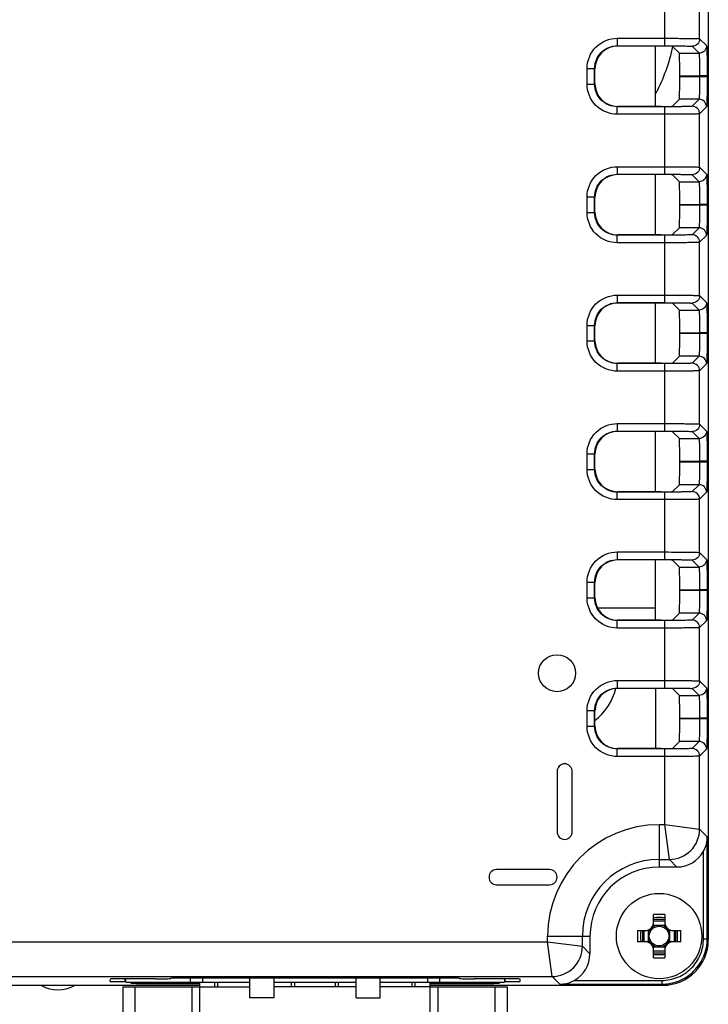
# Model space of a CAD drawing. Units: inches. Extents: x 0 to 34, y 0 to 22.
# Drawn here: x 29.4 to 30.2, y 9.8 to 11 of the extents above; entities that cross this region are included whole.
import ezdxf

# ---------------------------------------------------------------- set-up
doc = ezdxf.new("R2010")
doc.units = ezdxf.units.IN
doc.header["$LTSCALE"] = 1.87
doc.header["$MEASUREMENT"] = 0
doc.layers.get('0').update_dxf_attribs({"linetype": 'CONTINUOUS'})
for name, color, linetype in [('02___PRT_ALL_AXES', 7, 'CONTINUOUS'), ('ALL_PART_DATUMS', 7, 'CONTINUOUS'), ('ECAD_CN_PN-74855', 7, 'CONTINUOUS'), ('ECAD_CN_PN-81174', 7, 'CONTINUOUS')]:
    doc.layers.add(name, color=color, linetype=linetype)

msp = doc.modelspace()

# ---------------------------------------------------------------- linework, layer by layer
at = {"color": 7, "linetype": 'Continuous'}
for p, q in [((30.2489, 12.1165), (30.2489, 9.8468)), ((30.1923, 11.0115), (30.1923, 11.0994)), ((30.2376, 11.0207), (30.2376, 11.0902)), ((30.1304, 11.0213), (30.1923, 11.0213)), ((30.1304, 11.0213), (30.1304, 11.0115)), ((30.2376, 11.0207), (30.2466, 11.0117)), ((30.1304, 11.0115), (30.1923, 11.0115)), ((30.1875, 11.0111), (30.1309, 11.0111)), ((30.18, 10.9326), (30.18, 11.0111)), ((30.2022, 11.0108), (30.2112, 11.0018)), ((30.2277, 11.0109), (30.2368, 11.0018)), ((30.2112, 11.0018), (30.2368, 11.0018)), ((30.2472, 10.9977), (30.2473, 10.9723)), ((30.0911, 10.982), (30.1009, 10.982)), ((30.0911, 10.9616), (30.0911, 10.982)), ((30.1009, 10.9616), (30.1009, 10.982)), ((30.1014, 10.9621), (30.1014, 10.9815)), ((30.2117, 10.9723), (30.2375, 10.9723)), ((30.2117, 10.9713), (30.2117, 10.9723)), ((30.2375, 10.9713), (30.2117, 10.9713)), ((30.2473, 10.9723), (30.2375, 10.9723)), ((30.2375, 10.9723), (30.2375, 10.9713)), ((30.2473, 10.9713), (30.2375, 10.9713)), ((30.2473, 10.9713), (30.2472, 10.9459)), ((30.2473, 10.9723), (30.2473, 10.9713)), ((30.0911, 10.9616), (30.1009, 10.9616)), ((30.2022, 10.9328), (30.2112, 10.9418)), ((30.2368, 10.9418), (30.2112, 10.9418)), ((30.2368, 10.9418), (30.2277, 10.9327)), ((30.1923, 10.9321), (30.1304, 10.9321)), ((30.1304, 10.9223), (30.1304, 10.9321)), ((30.1875, 10.9326), (30.1309, 10.9326)), ((30.1923, 10.8442), (30.1923, 10.9321)), ((30.2466, 10.9319), (30.2376, 10.9229)), ((30.1923, 10.9223), (30.1304, 10.9223)), ((30.2376, 10.8534), (30.2376, 10.9229)), ((30.1304, 10.854), (30.1923, 10.854)), ((30.1304, 10.854), (30.1304, 10.8442)), ((30.2376, 10.8534), (30.2466, 10.8444)), ((30.1304, 10.8442), (30.1923, 10.8442)), ((30.1875, 10.8437), (30.1309, 10.8437)), ((30.18, 10.7652), (30.18, 10.8437)), ((30.2022, 10.8435), (30.2112, 10.8345)), ((30.2277, 10.8436), (30.2368, 10.8345)), ((30.2112, 10.8345), (30.2368, 10.8345)), ((30.2472, 10.8304), (30.2473, 10.805)), ((30.0911, 10.8147), (30.1009, 10.8147)), ((30.0911, 10.7943), (30.0911, 10.8147)), ((30.1009, 10.7943), (30.1009, 10.8147)), ((30.1014, 10.7948), (30.1014, 10.8142)), ((30.2117, 10.805), (30.2375, 10.805)), ((30.2117, 10.804), (30.2117, 10.805)), ((30.2375, 10.804), (30.2117, 10.804)), ((30.2473, 10.805), (30.2375, 10.805)), ((30.2375, 10.805), (30.2375, 10.804)), ((30.2473, 10.804), (30.2375, 10.804)), ((30.2473, 10.804), (30.2472, 10.7786)), ((30.2473, 10.805), (30.2473, 10.804)), ((30.0911, 10.7943), (30.1009, 10.7943)), ((30.1923, 10.7648), (30.1304, 10.7648)), ((30.1304, 10.7549), (30.1304, 10.7648)), ((30.1875, 10.7652), (30.1309, 10.7652)), ((30.1923, 10.6769), (30.1923, 10.7648)), ((30.2022, 10.7655), (30.2112, 10.7744)), ((30.2368, 10.7744), (30.2112, 10.7744)), ((30.2368, 10.7744), (30.2277, 10.7654)), ((30.2466, 10.7646), (30.2376, 10.7555)), ((30.1923, 10.7549), (30.1304, 10.7549)), ((30.2376, 10.6861), (30.2376, 10.7555)), ((30.1304, 10.6867), (30.1923, 10.6867)), ((30.1304, 10.6867), (30.1304, 10.6769)), ((30.2376, 10.6861), (30.2466, 10.677)), ((30.1304, 10.6769), (30.1923, 10.6769)), ((30.1875, 10.6764), (30.1309, 10.6764)), ((30.18, 10.5979), (30.18, 10.6764)), ((30.2022, 10.6762), (30.2112, 10.6672)), ((30.2277, 10.6763), (30.2368, 10.6672)), ((30.2112, 10.6672), (30.2368, 10.6672)), ((30.2472, 10.6631), (30.2473, 10.6377)), ((30.0911, 10.6473), (30.1009, 10.6473)), ((30.0911, 10.627), (30.0911, 10.6473)), ((30.1009, 10.627), (30.1009, 10.6473)), ((30.1014, 10.6274), (30.1014, 10.6469)), ((30.2117, 10.6377), (30.2375, 10.6377)), ((30.2117, 10.6367), (30.2117, 10.6377)), ((30.2375, 10.6366), (30.2117, 10.6367)), ((30.2473, 10.6377), (30.2375, 10.6377)), ((30.2375, 10.6377), (30.2375, 10.6366)), ((30.2473, 10.6367), (30.2375, 10.6367)), ((30.2473, 10.6367), (30.2472, 10.6112)), ((30.2473, 10.6377), (30.2473, 10.6367)), ((30.0911, 10.627), (30.1009, 10.627)), ((30.1923, 10.5975), (30.1304, 10.5975)), ((30.1304, 10.5876), (30.1304, 10.5975)), ((30.1875, 10.5979), (30.1309, 10.5979)), ((30.1923, 10.5095), (30.1923, 10.5975)), ((30.2022, 10.5982), (30.2112, 10.6071)), ((30.2368, 10.6071), (30.2112, 10.6071)), ((30.2368, 10.6071), (30.2277, 10.5981)), ((30.2466, 10.5973), (30.2376, 10.5882)), ((30.1923, 10.5876), (30.1304, 10.5876)), ((30.2376, 10.5188), (30.2376, 10.5882)), ((30.1304, 10.5194), (30.1923, 10.5194)), ((30.1304, 10.5194), (30.1304, 10.5095)), ((30.2376, 10.5188), (30.2466, 10.5097)), ((30.1304, 10.5095), (30.1923, 10.5095)), ((30.1875, 10.5091), (30.1309, 10.5091)), ((30.18, 10.4306), (30.18, 10.5091)), ((30.2022, 10.5088), (30.2112, 10.4999)), ((30.2277, 10.5089), (30.2368, 10.4999)), ((30.2112, 10.4999), (30.2368, 10.4999)), ((30.2472, 10.4958), (30.2473, 10.4703)), ((30.0911, 10.48), (30.1009, 10.48)), ((30.0911, 10.4597), (30.0911, 10.48)), ((30.1009, 10.4597), (30.1009, 10.48)), ((30.1014, 10.4601), (30.1014, 10.4796)), ((30.2117, 10.4703), (30.2375, 10.4704)), ((30.2117, 10.4693), (30.2117, 10.4703)), ((30.2375, 10.4693), (30.2117, 10.4693)), ((30.2375, 10.4704), (30.2375, 10.4693)), ((30.2473, 10.4703), (30.2375, 10.4703)), ((30.2473, 10.4693), (30.2375, 10.4693)), ((30.2473, 10.4693), (30.2472, 10.4439)), ((30.2473, 10.4703), (30.2473, 10.4693)), ((30.0911, 10.4597), (30.1009, 10.4597)), ((30.1923, 10.4301), (30.1304, 10.4301)), ((30.1304, 10.4203), (30.1304, 10.4301)), ((30.1875, 10.4306), (30.1309, 10.4306)), ((30.1923, 10.3422), (30.1923, 10.4301)), ((30.2022, 10.4308), (30.2112, 10.4398)), ((30.2368, 10.4398), (30.2112, 10.4398)), ((30.2368, 10.4398), (30.2277, 10.4307)), ((30.2466, 10.43), (30.2376, 10.4209)), ((30.1923, 10.4203), (30.1304, 10.4203)), ((30.2376, 10.3515), (30.2376, 10.4209)), ((30.1304, 10.3521), (30.1923, 10.3521)), ((30.1304, 10.3521), (30.1304, 10.3422)), ((30.2376, 10.3515), (30.2466, 10.3424)), ((30.1304, 10.3422), (30.1923, 10.3422)), ((30.1875, 10.3418), (30.1309, 10.3418)), ((30.18, 10.2633), (30.18, 10.3418)), ((30.2022, 10.3415), (30.2112, 10.3325)), ((30.2277, 10.3416), (30.2368, 10.3325)), ((30.2112, 10.3325), (30.2368, 10.3325)), ((30.2472, 10.3284), (30.2473, 10.303)), ((30.0911, 10.3127), (30.1009, 10.3127)), ((30.0911, 10.2923), (30.0911, 10.3127)), ((30.1009, 10.2923), (30.1009, 10.3127)), ((30.1014, 10.2928), (30.1014, 10.3122)), ((30.2117, 10.303), (30.2375, 10.303)), ((30.2117, 10.302), (30.2117, 10.303)), ((30.2375, 10.302), (30.2117, 10.302)), ((30.2473, 10.303), (30.2375, 10.303)), ((30.2375, 10.303), (30.2375, 10.302)), ((30.2473, 10.302), (30.2375, 10.302)), ((30.2473, 10.302), (30.2472, 10.2766)), ((30.2473, 10.303), (30.2473, 10.302)), ((30.0911, 10.2923), (30.1009, 10.2923)), ((30.18, 10.2791), (30.1051, 10.2791)), ((30.1923, 10.2628), (30.1304, 10.2628)), ((30.1304, 10.253), (30.1304, 10.2628)), ((30.1875, 10.2633), (30.1309, 10.2633)), ((30.1923, 10.1749), (30.1923, 10.2628)), ((30.2022, 10.2635), (30.2112, 10.2725)), ((30.2368, 10.2725), (30.2112, 10.2725)), ((30.2368, 10.2725), (30.2277, 10.2634)), ((30.2466, 10.2626), (30.2376, 10.2536)), ((30.1923, 10.253), (30.1304, 10.253)), ((30.2376, 10.1841), (30.2376, 10.2536)), ((30.1304, 10.1847), (30.1923, 10.1847)), ((30.1304, 10.1847), (30.1304, 10.1749)), ((30.1304, 10.1749), (30.1923, 10.1749)), ((30.1875, 10.1744), (30.1309, 10.1744)), ((30.18, 10.1744), (30.18, 10.0959)), ((30.2022, 10.1742), (30.2112, 10.1652)), ((30.2277, 10.1743), (30.2368, 10.1652)), ((30.2376, 10.1841), (30.2466, 10.1751)), ((30.2112, 10.1652), (30.2368, 10.1652)), ((30.2472, 10.1611), (30.2473, 10.1357)), ((30.0911, 10.1454), (30.1009, 10.1454)), ((30.0911, 10.125), (30.0911, 10.1454)), ((30.1009, 10.125), (30.1009, 10.1454)), ((30.1014, 10.1255), (30.1014, 10.1449)), ((30.2117, 10.1357), (30.2375, 10.1357)), ((30.2117, 10.1347), (30.2117, 10.1357)), ((30.2375, 10.1347), (30.2117, 10.1347)), ((30.2473, 10.1357), (30.2375, 10.1357)), ((30.2375, 10.1357), (30.2375, 10.1347)), ((30.2473, 10.1347), (30.2375, 10.1347)), ((30.2473, 10.1347), (30.2472, 10.1093)), ((30.2473, 10.1357), (30.2473, 10.1347)), ((30.0911, 10.125), (30.1009, 10.125)), ((30.1923, 10.0955), (30.1304, 10.0955)), ((30.1304, 10.0857), (30.1304, 10.0955)), ((30.1875, 10.0959), (30.1309, 10.0959)), ((30.1923, 9.9969), (30.1923, 10.0955)), ((30.2022, 10.0962), (30.2112, 10.1052)), ((30.2368, 10.1052), (30.2112, 10.1052)), ((30.2368, 10.1052), (30.2277, 10.0961)), ((30.2466, 10.0953), (30.2376, 10.0863)), ((30.1923, 10.0857), (30.1304, 10.0857)), ((30.2376, 9.991), (30.2376, 10.0863)), ((30.052, 10.0663), (30.052, 9.9876)), ((30.0717, 9.9876), (30.0717, 10.0663)), ((30.1849, 9.9969), (30.1923, 9.9969)), ((30.1849, 9.9969), (30.1849, 9.9417)), ((30.1922, 9.9969), (30.2376, 9.991)), ((30.1982, 9.9516), (30.1923, 9.997)), ((30.2376, 9.991), (30.2475, 9.981)), ((30.2475, 9.8481), (30.2475, 9.981)), ((30.2426, 9.8481), (30.2426, 9.9622)), ((30.1849, 9.9516), (30.1982, 9.9516)), ((30.2081, 9.9417), (30.1849, 9.9417)), ((30.1982, 9.9516), (30.2081, 9.9417)), ((30.0422, 9.9383), (29.9733, 9.9383)), ((29.9733, 9.9187), (30.0422, 9.9187)), ((30.1776, 9.8679), (30.1776, 9.8799)), ((30.1922, 9.8799), (30.1922, 9.8679)), ((30.1925, 9.8655), (30.1773, 9.8655)), ((30.1922, 9.8734), (30.1776, 9.8734)), ((30.1776, 9.8714), (30.1922, 9.8714)), ((30.0398, 9.8517), (30.0949, 9.8517)), ((30.0398, 9.8443), (30.0398, 9.8517)), ((30.085, 9.8384), (30.085, 9.8517)), ((30.0949, 9.8517), (30.0949, 9.8285)), ((30.1567, 9.859), (30.1688, 9.859)), ((30.1632, 9.859), (30.1632, 9.8444)), ((30.1652, 9.8444), (30.1652, 9.859)), ((30.1711, 9.8441), (30.1711, 9.8593)), ((30.1987, 9.8441), (30.1987, 9.8593)), ((30.201, 9.859), (30.2131, 9.859)), ((30.2046, 9.859), (30.2046, 9.8444)), ((30.2066, 9.8444), (30.2066, 9.859)), ((28.5821, 9.8443), (30.0398, 9.8443)), ((30.0457, 9.799), (30.0397, 9.8444)), ((30.0397, 9.8443), (30.085, 9.8384)), ((30.0949, 9.8285), (30.085, 9.8384)), ((30.1688, 9.8444), (30.1567, 9.8444)), ((30.2131, 9.8444), (30.201, 9.8444)), ((30.2426, 9.8481), (30.2475, 9.8481)), ((30.2489, 9.8468), (30.2475, 9.8481)), ((30.1773, 9.8379), (30.1925, 9.8379)), ((30.1776, 9.8235), (30.1776, 9.8356)), ((30.1922, 9.832), (30.1776, 9.832)), ((30.1776, 9.8301), (30.1922, 9.8301)), ((30.1922, 9.8356), (30.1922, 9.8235)), ((28.5755, 9.799), (30.0457, 9.799)), ((29.1081, 9.7878), (29.5869, 9.7878)), ((29.4702, 9.7957), (29.47, 9.7928)), ((29.4897, 9.7925), (29.4899, 9.7961)), ((29.4897, 9.7925), (29.4906, 9.7925)), ((29.5293, 9.7961), (29.4899, 9.7961)), ((29.5, 9.7904), (29.5044, 9.7906)), ((29.5044, 9.7906), (29.5051, 9.7906)), ((29.5377, 9.7895), (29.505, 9.7897)), ((29.5051, 9.7906), (29.5056, 9.7906)), ((29.5056, 9.7906), (29.5134, 9.7907)), ((29.5134, 9.7907), (29.5146, 9.7907)), ((29.5146, 9.7907), (29.5244, 9.7908)), ((29.5244, 9.7908), (29.5257, 9.7908)), ((29.5295, 9.7908), (29.5377, 9.7909)), ((29.5377, 9.7909), (29.5869, 9.7909)), ((29.5377, 9.7895), (29.5377, 9.7909)), ((29.5869, 9.7895), (29.5377, 9.7895)), ((29.9055, 9.7969), (29.5686, 9.7969)), ((29.5869, 9.596), (29.5869, 9.7916)), ((29.6066, 9.7858), (29.6066, 9.7916)), ((29.6106, 9.7862), (29.6106, 9.7916)), ((29.6518, 9.7969), (29.6518, 9.7715)), ((29.6833, 9.7969), (29.6833, 9.7715)), ((29.7066, 9.7858), (29.7066, 9.7916)), ((29.7106, 9.7862), (29.7106, 9.7916)), ((29.7632, 9.7916), (29.7632, 9.7862)), ((29.7671, 9.7916), (29.7671, 9.7858)), ((29.7904, 9.7715), (29.7904, 9.7969)), ((29.8219, 9.7715), (29.8219, 9.7969)), ((29.8632, 9.7916), (29.8632, 9.7862)), ((29.8671, 9.7916), (29.8671, 9.7858)), ((29.8869, 9.5986), (29.8869, 9.7916)), ((29.9365, 9.7895), (29.8869, 9.7895)), ((29.8869, 9.7878), (30.1898, 9.7878)), ((29.9365, 9.7895), (29.9365, 9.7909)), ((29.9365, 9.7909), (29.937, 9.7909)), ((29.9691, 9.7897), (29.9365, 9.7895)), ((29.9843, 9.7961), (29.9448, 9.7961)), ((29.9481, 9.7908), (29.9496, 9.7908)), ((29.9496, 9.7908), (29.9595, 9.7907)), ((29.9595, 9.7907), (29.9609, 9.7907)), ((29.9609, 9.7907), (29.9685, 9.7906)), ((29.9685, 9.7906), (29.9691, 9.7906)), ((29.9691, 9.7906), (29.9698, 9.7906)), ((29.9698, 9.7906), (29.9741, 9.7904)), ((29.9836, 9.7925), (29.9844, 9.7925)), ((29.9844, 9.7925), (29.9843, 9.7961)), ((30.0041, 9.7928), (30.0039, 9.7957)), ((30.0556, 9.7891), (30.0457, 9.799)), ((30.0556, 9.7891), (30.1885, 9.7891)), ((30.0744, 9.794), (30.1885, 9.794)), ((30.1885, 9.794), (30.1885, 9.7891)), ((30.1898, 9.7878), (30.1885, 9.7891)), ((29.4869, 9.7858), (29.6518, 9.7858)), ((29.4869, 9.7858), (29.4869, 9.6283)), ((29.5026, 9.7858), (29.5026, 9.6283)), ((29.577, 9.6283), (29.577, 9.7858)), ((29.6106, 9.7862), (29.6106, 9.7858)), ((29.7904, 9.7858), (29.6833, 9.7858)), ((29.7106, 9.7862), (29.7106, 9.7858)), ((29.7632, 9.7858), (29.7632, 9.7862)), ((29.8632, 9.7858), (29.8632, 9.7862)), ((29.8869, 9.7858), (29.9869, 9.7858)), ((29.8967, 9.7858), (29.8967, 9.6283)), ((29.9711, 9.7858), (29.9711, 9.6283)), ((29.9869, 9.7858), (29.9869, 9.6283)), ((29.6833, 9.7715), (29.6518, 9.7715))]:
    msp.add_line(p, q, dxfattribs=at)
for points in [[(29.4989, 9.7903), (29.499, 9.7903), (29.4993, 9.7904), (29.5001, 9.7904), (29.5011, 9.7904), (29.5024, 9.7905), (29.504, 9.7905), (29.5059, 9.7906), (29.508, 9.7906), (29.5104, 9.7907), (29.513, 9.7907), (29.5159, 9.7908), (29.519, 9.7908), (29.5223, 9.7908), (29.5259, 9.7908), (29.5295, 9.7908)], [(29.8869, 9.7909), (29.937, 9.7909), (29.9414, 9.7909), (29.9456, 9.7908)], [(29.9456, 9.7908), (29.9496, 9.7908), (29.9534, 9.7908), (29.957, 9.7908), (29.9603, 9.7907), (29.9633, 9.7907), (29.966, 9.7906), (29.9684, 9.7906), (29.9704, 9.7905), (29.9721, 9.7905), (29.9734, 9.7904), (29.9744, 9.7904), (29.975, 9.7903), (29.9751, 9.7903)]]:
    msp.add_lwpolyline(points, dxfattribs=at)
for centre, radius in [((30.052, 10.1942), 0.0241), ((30.1849, 9.8517), 0.0128)]:
    msp.add_circle(centre, radius, dxfattribs=at)
for centre, radius, start, end in [((29.9717, 11.0595), 0.2362, 332.3095, 348.083), ((30.052, 10.1942), 0.0791, 308.5893, 345.4317), ((30.0619, 10.0663), 0.00984, 0, 180), ((30.1849, 9.8517), 0.1451, 90, 180), ((30.0619, 9.9876), 0.00984, 180, 360), ((30.1849, 9.8517), 0.0999, 90, 180), ((30.1849, 9.8517), 0.09, 90, 180), ((29.9733, 9.9285), 0.00984, 90, 270), ((30.0422, 9.9285), 0.00984, 270, 90), ((30.1849, 9.6442), 0.2358, 88.2302, 91.7698), ((30.1666, 9.87), 0.011, 270, 360), ((30.1688, 9.8679), 0.00886, 270, 360), ((30.1849, 9.8517), 0.0143, 104.7671, 127.9669), ((30.1849, 9.6551), 0.2207, 88.1091, 91.8909), ((30.1849, 9.8517), 0.0143, 52.0339, 75.2327), ((30.2032, 9.87), 0.011, 180, 270), ((30.201, 9.8679), 0.00886, 180, 270), ((30.3924, 9.8517), 0.2358, 178.2302, 181.7698), ((30.3815, 9.8517), 0.2207, 178.1091, 181.8909), ((30.1849, 9.8517), 0.0143, 142.0339, 165.2395), ((30.1849, 9.8517), 0.0143, 14.7624, 37.9648), ((29.9883, 9.8517), 0.2207, 358.1091, 1.8909), ((29.9774, 9.8517), 0.2358, 358.2302, 1.7698), ((30.1666, 9.8334), 0.011, 0, 90), ((30.1688, 9.8356), 0.00886, 0, 90), ((30.1849, 9.8517), 0.0143, 194.7624, 217.9648), ((30.1849, 9.8517), 0.0143, 232.0339, 255.2327), ((30.1849, 9.8517), 0.0143, 284.7671, 307.9669), ((30.2032, 9.8334), 0.011, 90, 180), ((30.201, 9.8356), 0.00886, 90, 180), ((30.1849, 9.8517), 0.0143, 322.0339, 345.2395), ((30.1849, 10.0484), 0.2207, 268.1091, 271.8909), ((30.1849, 10.0593), 0.2358, 268.2302, 271.7698), ((29.5376, 7.539), 2.2518, 89.9998, 90.304), ((29.9364, 7.5188), 2.2721, 89.7066, 89.9855)]:
    msp.add_arc(centre, radius, start, end, dxfattribs=at)
for centre, major_axis, ratio, start_param, end_param in [((30.1309, 10.9815), (0.0209, -0.0209), 0.999695, 2.356347, 3.926839), ((30.1875, 11.0108), (0.0148, 0), 0.017455, 0.017453, 1.570796), ((30.2112, 10.9723), (0, 0.0295), 0.017455, -1.570796, -0.017453), ((30.2112, 10.9713), (0, 0.0295), 0.017455, -3.124139, -1.570796), ((30.1309, 10.9621), (-0.0209, -0.0209), 0.999695, -0.785246, 0.785246), ((30.1875, 10.9328), (0.0148, 0), 0.017455, -1.570796, -0.017453), ((30.1309, 10.8142), (0.0209, -0.0209), 0.999695, 2.356347, 3.926839), ((30.1875, 10.8435), (0.0148, 0), 0.017455, 0.017453, 1.570796), ((30.2112, 10.805), (0, 0.0295), 0.017455, -1.570796, -0.017453), ((30.2112, 10.804), (0, 0.0295), 0.017455, -3.124139, -1.570796), ((30.1309, 10.7948), (-0.0209, -0.0209), 0.999695, -0.785246, 0.785246), ((30.1875, 10.7655), (0.0148, 0), 0.017455, -1.570796, -0.017453), ((30.1309, 10.6469), (0.0209, -0.0209), 0.999695, 2.356347, 3.926839), ((30.1875, 10.6762), (0.0148, 0), 0.017455, 0.017453, 1.570796), ((30.2112, 10.6377), (0, 0.0295), 0.017455, -1.570796, -0.017453), ((30.2112, 10.6367), (0, 0.0295), 0.017455, -3.124139, -1.570796), ((30.1309, 10.6274), (-0.0209, -0.0209), 0.999695, -0.785246, 0.785246), ((30.1875, 10.5982), (0.0148, 0), 0.017455, -1.570796, -0.017453), ((30.1309, 10.4796), (0.0209, -0.0209), 0.999695, 2.356347, 3.926839), ((30.1875, 10.5088), (0.0148, 0), 0.017455, 0.017453, 1.570796), ((30.2112, 10.4703), (0, 0.0295), 0.017455, -1.570796, -0.017453), ((30.2112, 10.4693), (0, 0.0295), 0.017455, -3.124139, -1.570796), ((30.1309, 10.4601), (-0.0209, -0.0209), 0.999695, -0.785246, 0.785246), ((30.1875, 10.4308), (0.0148, 0), 0.017455, -1.570796, -0.017453), ((30.1309, 10.3122), (0.0209, -0.0209), 0.999695, 2.356347, 3.926839), ((30.1875, 10.3415), (0.0148, 0), 0.017455, 0.017453, 1.570796), ((30.2112, 10.303), (0, 0.0295), 0.017455, -1.570796, -0.017453), ((30.2112, 10.302), (0, 0.0295), 0.017455, -3.124139, -1.570796), ((30.1309, 10.2928), (-0.0209, -0.0209), 0.999695, -0.785246, 0.785246), ((30.1875, 10.2635), (0.0148, 0), 0.017455, -1.570796, -0.017453), ((30.1309, 10.1449), (-0.0209, 0.0209), 0.999695, -0.707049, 0.785246), ((30.1309, 10.1449), (0.0209, -0.0209), 0.999695, 2.356347, 2.434543), ((30.1875, 10.1742), (0.0148, 0), 0.017455, 0.017453, 1.570796), ((30.2112, 10.1357), (0, 0.0295), 0.017455, -1.570796, -0.017453), ((30.2112, 10.1347), (0, 0.0295), 0.017455, -3.124139, -1.570796), ((30.1309, 10.1255), (-0.0209, -0.0209), 0.999695, -0.785246, 0.785246), ((30.1875, 10.0962), (0.0148, 0), 0.017455, -1.570796, -0.017453), ((30.2081, 9.9811), (-0.0278, 0.0278), 0.999695, -3.926839, -2.857183), ((30.1898, 9.8468), (-0.0418, 0.0418), 0.999695, -3.926839, -2.356347), ((30.0555, 9.8285), (-0.0278, 0.0278), 0.999695, -3.426003, -2.356347), ((29.4897, 9.7928), (0.0197, 0), 0.017471, 3.140676, 4.708733), ((29.4899, 9.7957), (0.0197, 0), 0.017439, 1.572622, 3.140679), ((29.5292, 9.7964), (0.0197, 0), 0.017439, -1.568971, -0.000913), ((29.5687, 9.7966), (0.0197, 0), 0.017439, 1.572622, 3.140679), ((29.9054, 9.7966), (0.0197, 0), 0.017439, 0.000913, 1.568971), ((29.9449, 9.7964), (0.0197, 0), 0.017439, -3.140679, -1.572622), ((29.9842, 9.7957), (0.0197, 0), 0.017439, 0.000913, 1.568971), ((29.9844, 9.7928), (0.0197, 0), 0.017471, -1.567141, 0.000917)]:
    msp.add_ellipse(centre, major_axis=major_axis, ratio=ratio, start_param=start_param, end_param=end_param, dxfattribs=at)
for points, knots in [([(30.0911, 10.982), (30.0911, 10.992), (30.0995, 11.013), (30.1204, 11.0213), (30.1304, 11.0213)], [0, 0, 0, 0, 0.500001, 1, 1, 1, 1]), ([(30.1923, 11.0213), (30.198, 11.0213), (30.2063, 11.0213), (30.2169, 11.0212), (30.2237, 11.0212), (30.2292, 11.0211), (30.2334, 11.0211), (30.236, 11.0207), (30.2373, 11.0209), (30.2376, 11.0207)], [0, 0, 0, 0, 0.378646, 0.550063, 0.700858, 0.825303, 0.918739, 0.977686, 1, 1, 1, 1]), ([(30.1009, 10.982), (30.1009, 10.9895), (30.1072, 11.0052), (30.1229, 11.0115), (30.1304, 11.0115)], [0, 0, 0, 0, 0.5, 1, 1, 1, 1]), ([(30.1923, 11.0115), (30.1968, 11.0115), (30.2033, 11.0115), (30.2116, 11.0114), (30.2169, 11.0114), (30.2212, 11.0112), (30.2245, 11.0112), (30.2264, 11.0109), (30.2276, 11.0111), (30.2277, 11.0109)], [0, 0, 0, 0, 0.378585, 0.549978, 0.700759, 0.825185, 0.918622, 0.977594, 1, 1, 1, 1]), ([(30.2466, 11.0117), (30.2466, 11.0092), (30.2445, 11.0039), (30.2393, 11.0018), (30.2368, 11.0018)], [0, 0, 0, 0, 0.5, 1, 1, 1, 1]), ([(30.2466, 11.0117), (30.2467, 11.0116), (30.2467, 11.0112), (30.2468, 11.0105), (30.2469, 11.0093), (30.247, 11.007), (30.2471, 11.003), (30.2471, 10.9997), (30.2472, 10.9977)], [0, 0, 0, 0, 0.02182, 0.074901, 0.15898, 0.273132, 0.586163, 1, 1, 1, 1]), ([(30.2368, 11.0018), (30.237, 11.0017), (30.2369, 11.0007), (30.2372, 10.9992), (30.2372, 10.9964), (30.2373, 10.9928), (30.2374, 10.9884), (30.2375, 10.9815), (30.2375, 10.9761), (30.2375, 10.9723)], [0, 0, 0, 0, 0.022596, 0.081615, 0.175044, 0.299444, 0.450171, 0.62151, 1, 1, 1, 1]), ([(30.2375, 10.9713), (30.2375, 10.9676), (30.2375, 10.9621), (30.2374, 10.9553), (30.2373, 10.9508), (30.2372, 10.9473), (30.2372, 10.9444), (30.2369, 10.9429), (30.237, 10.9419), (30.2368, 10.9418)], [0, 0, 0, 0, 0.378495, 0.549834, 0.700562, 0.824962, 0.91839, 0.977405, 1, 1, 1, 1]), ([(30.1304, 10.9223), (30.1204, 10.9223), (30.0995, 10.9307), (30.0911, 10.9516), (30.0911, 10.9616)], [0, 0, 0, 0, 0.499999, 1, 1, 1, 1]), ([(30.1304, 10.9321), (30.1229, 10.9321), (30.1072, 10.9384), (30.1009, 10.9541), (30.1009, 10.9616)], [0, 0, 0, 0, 0.5, 1, 1, 1, 1]), ([(30.2472, 10.9459), (30.2471, 10.944), (30.2471, 10.9406), (30.247, 10.9367), (30.2469, 10.9343), (30.2468, 10.9331), (30.2467, 10.9324), (30.2467, 10.932), (30.2466, 10.9319)], [0, 0, 0, 0, 0.413844, 0.726872, 0.841021, 0.925096, 0.978175, 1, 1, 1, 1]), ([(30.2277, 10.9327), (30.2276, 10.9325), (30.2264, 10.9327), (30.2245, 10.9324), (30.2212, 10.9324), (30.2169, 10.9323), (30.2116, 10.9322), (30.2033, 10.9321), (30.1968, 10.9321), (30.1923, 10.9321)], [0, 0, 0, 0, 0.022406, 0.081378, 0.174815, 0.299241, 0.450022, 0.621415, 1, 1, 1, 1]), ([(30.2376, 10.9229), (30.2376, 10.9254), (30.2355, 10.9306), (30.2303, 10.9327), (30.2277, 10.9327)], [0, 0, 0, 0, 0.500001, 1, 1, 1, 1]), ([(30.2376, 10.9229), (30.2373, 10.9227), (30.236, 10.9229), (30.2334, 10.9225), (30.2292, 10.9226), (30.2237, 10.9224), (30.2169, 10.9224), (30.2063, 10.9223), (30.198, 10.9223), (30.1923, 10.9223)], [0, 0, 0, 0, 0.022314, 0.081261, 0.174697, 0.299142, 0.449937, 0.621354, 1, 1, 1, 1]), ([(30.0911, 10.8147), (30.0911, 10.8247), (30.0995, 10.8456), (30.1204, 10.854), (30.1304, 10.854)], [0, 0, 0, 0, 0.500001, 1, 1, 1, 1]), ([(30.1923, 10.854), (30.198, 10.854), (30.2063, 10.854), (30.2169, 10.8539), (30.2237, 10.8539), (30.2292, 10.8537), (30.2334, 10.8538), (30.236, 10.8534), (30.2373, 10.8536), (30.2376, 10.8534)], [0, 0, 0, 0, 0.378646, 0.550063, 0.700858, 0.825303, 0.918739, 0.977686, 1, 1, 1, 1]), ([(30.1009, 10.8147), (30.1009, 10.8222), (30.1072, 10.8379), (30.1229, 10.8442), (30.1304, 10.8442)], [0, 0, 0, 0, 0.5, 1, 1, 1, 1]), ([(30.1923, 10.8442), (30.1968, 10.8442), (30.2033, 10.8442), (30.2116, 10.8441), (30.2169, 10.844), (30.2212, 10.8439), (30.2245, 10.8439), (30.2264, 10.8436), (30.2276, 10.8438), (30.2277, 10.8436)], [0, 0, 0, 0, 0.378585, 0.549978, 0.700759, 0.825185, 0.918622, 0.977594, 1, 1, 1, 1]), ([(30.2466, 10.8444), (30.2466, 10.8418), (30.2445, 10.8366), (30.2393, 10.8345), (30.2368, 10.8345)], [0, 0, 0, 0, 0.5, 1, 1, 1, 1]), ([(30.2466, 10.8444), (30.2467, 10.8443), (30.2467, 10.8439), (30.2468, 10.8432), (30.2469, 10.842), (30.247, 10.8396), (30.2471, 10.8357), (30.2471, 10.8323), (30.2472, 10.8304)], [0, 0, 0, 0, 0.02182, 0.074901, 0.15898, 0.273132, 0.586163, 1, 1, 1, 1]), ([(30.2368, 10.8345), (30.237, 10.8344), (30.2369, 10.8334), (30.2372, 10.8318), (30.2372, 10.829), (30.2373, 10.8254), (30.2374, 10.821), (30.2375, 10.8141), (30.2375, 10.8087), (30.2375, 10.805)], [0, 0, 0, 0, 0.022596, 0.081615, 0.175044, 0.299444, 0.450171, 0.62151, 1, 1, 1, 1]), ([(30.2375, 10.804), (30.2375, 10.8002), (30.2375, 10.7948), (30.2374, 10.7879), (30.2373, 10.7835), (30.2372, 10.7799), (30.2372, 10.7771), (30.2369, 10.7756), (30.237, 10.7746), (30.2368, 10.7744)], [0, 0, 0, 0, 0.378495, 0.549834, 0.700562, 0.824962, 0.91839, 0.977405, 1, 1, 1, 1]), ([(30.1304, 10.7549), (30.1204, 10.7549), (30.0995, 10.7633), (30.0911, 10.7843), (30.0911, 10.7943)], [0, 0, 0, 0, 0.499999, 1, 1, 1, 1]), ([(30.1304, 10.7648), (30.1229, 10.7648), (30.1072, 10.7711), (30.1009, 10.7868), (30.1009, 10.7943)], [0, 0, 0, 0, 0.5, 1, 1, 1, 1]), ([(30.2472, 10.7786), (30.2471, 10.7766), (30.2471, 10.7733), (30.247, 10.7693), (30.2469, 10.767), (30.2468, 10.7658), (30.2467, 10.7651), (30.2467, 10.7647), (30.2466, 10.7646)], [0, 0, 0, 0, 0.413844, 0.726872, 0.841021, 0.925096, 0.978175, 1, 1, 1, 1]), ([(30.2277, 10.7654), (30.2276, 10.7652), (30.2264, 10.7654), (30.2245, 10.7651), (30.2212, 10.7651), (30.2169, 10.7649), (30.2116, 10.7649), (30.2033, 10.7648), (30.1968, 10.7648), (30.1923, 10.7648)], [0, 0, 0, 0, 0.022406, 0.081378, 0.174815, 0.299241, 0.450022, 0.621415, 1, 1, 1, 1]), ([(30.2376, 10.7555), (30.2376, 10.7581), (30.2355, 10.7633), (30.2303, 10.7654), (30.2277, 10.7654)], [0, 0, 0, 0, 0.500001, 1, 1, 1, 1]), ([(30.2376, 10.7555), (30.2373, 10.7553), (30.236, 10.7556), (30.2334, 10.7552), (30.2292, 10.7552), (30.2237, 10.7551), (30.2169, 10.755), (30.2063, 10.755), (30.198, 10.7549), (30.1923, 10.7549)], [0, 0, 0, 0, 0.022314, 0.081261, 0.174697, 0.299142, 0.449937, 0.621354, 1, 1, 1, 1]), ([(30.0911, 10.6473), (30.0911, 10.6574), (30.0995, 10.6783), (30.1204, 10.6867), (30.1304, 10.6867)], [0, 0, 0, 0, 0.500001, 1, 1, 1, 1]), ([(30.1923, 10.6867), (30.198, 10.6867), (30.2063, 10.6867), (30.2169, 10.6866), (30.2237, 10.6866), (30.2292, 10.6864), (30.2334, 10.6865), (30.236, 10.6861), (30.2373, 10.6863), (30.2376, 10.6861)], [0, 0, 0, 0, 0.378646, 0.550063, 0.700858, 0.825303, 0.918739, 0.977686, 1, 1, 1, 1]), ([(30.1009, 10.6473), (30.1009, 10.6549), (30.1072, 10.6706), (30.1229, 10.6769), (30.1304, 10.6769)], [0, 0, 0, 0, 0.5, 1, 1, 1, 1]), ([(30.1923, 10.6769), (30.1968, 10.6769), (30.2033, 10.6768), (30.2116, 10.6768), (30.2169, 10.6767), (30.2212, 10.6766), (30.2245, 10.6766), (30.2264, 10.6763), (30.2276, 10.6764), (30.2277, 10.6763)], [0, 0, 0, 0, 0.378585, 0.549978, 0.700759, 0.825185, 0.918622, 0.977594, 1, 1, 1, 1]), ([(30.2466, 10.677), (30.2466, 10.6745), (30.2445, 10.6693), (30.2393, 10.6672), (30.2368, 10.6672)], [0, 0, 0, 0, 0.5, 1, 1, 1, 1]), ([(30.2466, 10.677), (30.2467, 10.677), (30.2467, 10.6766), (30.2468, 10.6759), (30.2469, 10.6747), (30.247, 10.6723), (30.2471, 10.6684), (30.2471, 10.665), (30.2472, 10.6631)], [0, 0, 0, 0, 0.02182, 0.074901, 0.15898, 0.273132, 0.586163, 1, 1, 1, 1]), ([(30.2368, 10.6672), (30.237, 10.6671), (30.2369, 10.6661), (30.2372, 10.6645), (30.2372, 10.6617), (30.2373, 10.6581), (30.2374, 10.6537), (30.2375, 10.6468), (30.2375, 10.6414), (30.2375, 10.6377)], [0, 0, 0, 0, 0.022596, 0.081615, 0.175044, 0.299444, 0.450171, 0.62151, 1, 1, 1, 1]), ([(30.2375, 10.6366), (30.2375, 10.6329), (30.2375, 10.6275), (30.2374, 10.6206), (30.2373, 10.6162), (30.2372, 10.6126), (30.2372, 10.6098), (30.2369, 10.6082), (30.237, 10.6073), (30.2368, 10.6071)], [0, 0, 0, 0, 0.378495, 0.549834, 0.700562, 0.824962, 0.91839, 0.977405, 1, 1, 1, 1]), ([(30.1304, 10.5876), (30.1204, 10.5876), (30.0995, 10.596), (30.0911, 10.6169), (30.0911, 10.627)], [0, 0, 0, 0, 0.499999, 1, 1, 1, 1]), ([(30.1304, 10.5975), (30.1229, 10.5975), (30.1072, 10.6038), (30.1009, 10.6194), (30.1009, 10.627)], [0, 0, 0, 0, 0.5, 1, 1, 1, 1]), ([(30.2472, 10.6112), (30.2471, 10.6093), (30.2471, 10.6059), (30.247, 10.602), (30.2469, 10.5996), (30.2468, 10.5984), (30.2467, 10.5978), (30.2467, 10.5974), (30.2466, 10.5973)], [0, 0, 0, 0, 0.413844, 0.726872, 0.841021, 0.925096, 0.978175, 1, 1, 1, 1]), ([(30.2277, 10.5981), (30.2276, 10.5979), (30.2264, 10.598), (30.2245, 10.5977), (30.2212, 10.5977), (30.2169, 10.5976), (30.2116, 10.5976), (30.2033, 10.5975), (30.1968, 10.5975), (30.1923, 10.5975)], [0, 0, 0, 0, 0.022406, 0.081378, 0.174815, 0.299241, 0.450022, 0.621415, 1, 1, 1, 1]), ([(30.2376, 10.5882), (30.2376, 10.5907), (30.2355, 10.596), (30.2303, 10.5981), (30.2277, 10.5981)], [0, 0, 0, 0, 0.500001, 1, 1, 1, 1]), ([(30.2376, 10.5882), (30.2373, 10.588), (30.236, 10.5882), (30.2334, 10.5879), (30.2292, 10.5879), (30.2237, 10.5878), (30.2169, 10.5877), (30.2063, 10.5876), (30.198, 10.5876), (30.1923, 10.5876)], [0, 0, 0, 0, 0.022314, 0.081261, 0.174697, 0.299142, 0.449937, 0.621354, 1, 1, 1, 1]), ([(30.0911, 10.48), (30.0911, 10.4901), (30.0995, 10.511), (30.1204, 10.5194), (30.1304, 10.5194)], [0, 0, 0, 0, 0.500001, 1, 1, 1, 1]), ([(30.1923, 10.5194), (30.198, 10.5194), (30.2063, 10.5194), (30.2169, 10.5193), (30.2237, 10.5192), (30.2292, 10.5191), (30.2334, 10.5191), (30.236, 10.5188), (30.2373, 10.519), (30.2376, 10.5188)], [0, 0, 0, 0, 0.378646, 0.550063, 0.700858, 0.825303, 0.918739, 0.977686, 1, 1, 1, 1]), ([(30.1009, 10.48), (30.1009, 10.4876), (30.1072, 10.5032), (30.1229, 10.5095), (30.1304, 10.5095)], [0, 0, 0, 0, 0.5, 1, 1, 1, 1]), ([(30.1923, 10.5095), (30.1968, 10.5095), (30.2033, 10.5095), (30.2116, 10.5094), (30.2169, 10.5094), (30.2212, 10.5093), (30.2245, 10.5093), (30.2264, 10.509), (30.2276, 10.5091), (30.2277, 10.5089)], [0, 0, 0, 0, 0.378585, 0.549978, 0.700759, 0.825185, 0.918622, 0.977594, 1, 1, 1, 1]), ([(30.2466, 10.5097), (30.2466, 10.5072), (30.2445, 10.502), (30.2393, 10.4999), (30.2368, 10.4999)], [0, 0, 0, 0, 0.5, 1, 1, 1, 1]), ([(30.2466, 10.5097), (30.2467, 10.5096), (30.2467, 10.5092), (30.2468, 10.5086), (30.2469, 10.5074), (30.247, 10.505), (30.2471, 10.5011), (30.2471, 10.4977), (30.2472, 10.4958)], [0, 0, 0, 0, 0.02182, 0.074901, 0.15898, 0.273132, 0.586163, 1, 1, 1, 1]), ([(30.2368, 10.4999), (30.237, 10.4997), (30.2369, 10.4988), (30.2372, 10.4972), (30.2372, 10.4944), (30.2373, 10.4908), (30.2374, 10.4864), (30.2375, 10.4795), (30.2375, 10.4741), (30.2375, 10.4704)], [0, 0, 0, 0, 0.022596, 0.081615, 0.175044, 0.299444, 0.450171, 0.62151, 1, 1, 1, 1]), ([(30.2375, 10.4693), (30.2375, 10.4656), (30.2375, 10.4602), (30.2374, 10.4533), (30.2373, 10.4489), (30.2372, 10.4453), (30.2372, 10.4425), (30.2369, 10.4409), (30.237, 10.4399), (30.2368, 10.4398)], [0, 0, 0, 0, 0.378495, 0.549834, 0.700562, 0.824962, 0.91839, 0.977405, 1, 1, 1, 1]), ([(30.1304, 10.4203), (30.1204, 10.4203), (30.0995, 10.4287), (30.0911, 10.4496), (30.0911, 10.4597)], [0, 0, 0, 0, 0.499999, 1, 1, 1, 1]), ([(30.1304, 10.4301), (30.1229, 10.4301), (30.1072, 10.4364), (30.1009, 10.4521), (30.1009, 10.4597)], [0, 0, 0, 0, 0.5, 1, 1, 1, 1]), ([(30.2472, 10.4439), (30.2471, 10.442), (30.2471, 10.4386), (30.247, 10.4347), (30.2469, 10.4323), (30.2468, 10.4311), (30.2467, 10.4304), (30.2467, 10.43), (30.2466, 10.43)], [0, 0, 0, 0, 0.413844, 0.726872, 0.841021, 0.925096, 0.978175, 1, 1, 1, 1]), ([(30.2277, 10.4307), (30.2276, 10.4306), (30.2264, 10.4307), (30.2245, 10.4304), (30.2212, 10.4304), (30.2169, 10.4303), (30.2116, 10.4302), (30.2033, 10.4302), (30.1968, 10.4301), (30.1923, 10.4301)], [0, 0, 0, 0, 0.022406, 0.081378, 0.174815, 0.299241, 0.450022, 0.621415, 1, 1, 1, 1]), ([(30.2376, 10.4209), (30.2376, 10.4234), (30.2355, 10.4286), (30.2303, 10.4307), (30.2277, 10.4307)], [0, 0, 0, 0, 0.500001, 1, 1, 1, 1]), ([(30.2376, 10.4209), (30.2373, 10.4207), (30.236, 10.4209), (30.2334, 10.4205), (30.2292, 10.4206), (30.2237, 10.4204), (30.2169, 10.4204), (30.2063, 10.4203), (30.198, 10.4203), (30.1923, 10.4203)], [0, 0, 0, 0, 0.022314, 0.081261, 0.174697, 0.299142, 0.449937, 0.621354, 1, 1, 1, 1]), ([(30.0911, 10.3127), (30.0911, 10.3227), (30.0995, 10.3437), (30.1204, 10.3521), (30.1304, 10.3521)], [0, 0, 0, 0, 0.500001, 1, 1, 1, 1]), ([(30.1923, 10.3521), (30.198, 10.3521), (30.2063, 10.352), (30.2169, 10.352), (30.2237, 10.3519), (30.2292, 10.3518), (30.2334, 10.3518), (30.236, 10.3514), (30.2373, 10.3517), (30.2376, 10.3515)], [0, 0, 0, 0, 0.378646, 0.550063, 0.700858, 0.825303, 0.918739, 0.977686, 1, 1, 1, 1]), ([(30.1009, 10.3127), (30.1009, 10.3202), (30.1072, 10.3359), (30.1229, 10.3422), (30.1304, 10.3422)], [0, 0, 0, 0, 0.5, 1, 1, 1, 1]), ([(30.1923, 10.3422), (30.1968, 10.3422), (30.2033, 10.3422), (30.2116, 10.3421), (30.2169, 10.3421), (30.2212, 10.3419), (30.2245, 10.3419), (30.2264, 10.3416), (30.2276, 10.3418), (30.2277, 10.3416)], [0, 0, 0, 0, 0.378585, 0.549978, 0.700759, 0.825185, 0.918622, 0.977594, 1, 1, 1, 1]), ([(30.2466, 10.3424), (30.2466, 10.3399), (30.2445, 10.3346), (30.2393, 10.3325), (30.2368, 10.3325)], [0, 0, 0, 0, 0.5, 1, 1, 1, 1]), ([(30.2466, 10.3424), (30.2467, 10.3423), (30.2467, 10.3419), (30.2468, 10.3412), (30.2469, 10.34), (30.247, 10.3377), (30.2471, 10.3337), (30.2471, 10.3304), (30.2472, 10.3284)], [0, 0, 0, 0, 0.02182, 0.074901, 0.15898, 0.273132, 0.586163, 1, 1, 1, 1]), ([(30.2368, 10.3325), (30.237, 10.3324), (30.2369, 10.3314), (30.2372, 10.3299), (30.2372, 10.3271), (30.2373, 10.3235), (30.2374, 10.3191), (30.2375, 10.3122), (30.2375, 10.3068), (30.2375, 10.303)], [0, 0, 0, 0, 0.022596, 0.081615, 0.175044, 0.299444, 0.450171, 0.62151, 1, 1, 1, 1]), ([(30.2375, 10.302), (30.2375, 10.2983), (30.2375, 10.2929), (30.2374, 10.286), (30.2373, 10.2816), (30.2372, 10.278), (30.2372, 10.2752), (30.2369, 10.2736), (30.237, 10.2726), (30.2368, 10.2725)], [0, 0, 0, 0, 0.378495, 0.549834, 0.700562, 0.824962, 0.91839, 0.977405, 1, 1, 1, 1]), ([(30.1304, 10.253), (30.1204, 10.253), (30.0995, 10.2614), (30.0911, 10.2823), (30.0911, 10.2923)], [0, 0, 0, 0, 0.499999, 1, 1, 1, 1]), ([(30.1304, 10.2628), (30.1229, 10.2628), (30.1072, 10.2691), (30.1009, 10.2848), (30.1009, 10.2923)], [0, 0, 0, 0, 0.5, 1, 1, 1, 1]), ([(30.2472, 10.2766), (30.2471, 10.2747), (30.2471, 10.2713), (30.247, 10.2674), (30.2469, 10.265), (30.2468, 10.2638), (30.2467, 10.2631), (30.2467, 10.2627), (30.2466, 10.2626)], [0, 0, 0, 0, 0.413844, 0.726872, 0.841021, 0.925096, 0.978175, 1, 1, 1, 1]), ([(30.2277, 10.2634), (30.2276, 10.2632), (30.2264, 10.2634), (30.2245, 10.2631), (30.2212, 10.2631), (30.2169, 10.263), (30.2116, 10.2629), (30.2033, 10.2628), (30.1968, 10.2628), (30.1923, 10.2628)], [0, 0, 0, 0, 0.022406, 0.081378, 0.174815, 0.299241, 0.450022, 0.621415, 1, 1, 1, 1]), ([(30.2376, 10.2536), (30.2376, 10.2561), (30.2355, 10.2613), (30.2303, 10.2634), (30.2277, 10.2634)], [0, 0, 0, 0, 0.500001, 1, 1, 1, 1]), ([(30.2376, 10.2536), (30.2373, 10.2534), (30.236, 10.2536), (30.2334, 10.2532), (30.2292, 10.2533), (30.2237, 10.2531), (30.2169, 10.2531), (30.2063, 10.253), (30.198, 10.253), (30.1923, 10.253)], [0, 0, 0, 0, 0.022314, 0.081261, 0.174697, 0.299142, 0.449937, 0.621354, 1, 1, 1, 1]), ([(30.0911, 10.1454), (30.0911, 10.1554), (30.0995, 10.1763), (30.1204, 10.1847), (30.1304, 10.1847)], [0, 0, 0, 0, 0.500001, 1, 1, 1, 1]), ([(30.1923, 10.1847), (30.198, 10.1847), (30.2063, 10.1847), (30.2169, 10.1846), (30.2237, 10.1846), (30.2292, 10.1844), (30.2334, 10.1845), (30.236, 10.1841), (30.2373, 10.1843), (30.2376, 10.1841)], [0, 0, 0, 0, 0.378646, 0.550063, 0.700858, 0.825303, 0.918739, 0.977686, 1, 1, 1, 1]), ([(30.1009, 10.1454), (30.1009, 10.1529), (30.1072, 10.1686), (30.1229, 10.1749), (30.1304, 10.1749)], [0, 0, 0, 0, 0.5, 1, 1, 1, 1]), ([(30.1923, 10.1749), (30.1968, 10.1749), (30.2033, 10.1749), (30.2116, 10.1748), (30.2169, 10.1747), (30.2212, 10.1746), (30.2245, 10.1746), (30.2264, 10.1743), (30.2276, 10.1745), (30.2277, 10.1743)], [0, 0, 0, 0, 0.378585, 0.549978, 0.700759, 0.825185, 0.918622, 0.977594, 1, 1, 1, 1]), ([(30.2466, 10.1751), (30.2466, 10.1726), (30.2445, 10.1673), (30.2393, 10.1652), (30.2368, 10.1652)], [0, 0, 0, 0, 0.5, 1, 1, 1, 1]), ([(30.2466, 10.1751), (30.2467, 10.175), (30.2467, 10.1746), (30.2468, 10.1739), (30.2469, 10.1727), (30.247, 10.1703), (30.2471, 10.1664), (30.2471, 10.163), (30.2472, 10.1611)], [0, 0, 0, 0, 0.02182, 0.074901, 0.15898, 0.273132, 0.586163, 1, 1, 1, 1]), ([(30.2368, 10.1652), (30.237, 10.1651), (30.2369, 10.1641), (30.2372, 10.1626), (30.2372, 10.1597), (30.2373, 10.1562), (30.2374, 10.1517), (30.2375, 10.1449), (30.2375, 10.1394), (30.2375, 10.1357)], [0, 0, 0, 0, 0.022596, 0.081615, 0.175044, 0.299444, 0.450171, 0.62151, 1, 1, 1, 1]), ([(30.2375, 10.1347), (30.2375, 10.1309), (30.2375, 10.1255), (30.2374, 10.1186), (30.2373, 10.1142), (30.2372, 10.1106), (30.2372, 10.1078), (30.2369, 10.1063), (30.237, 10.1053), (30.2368, 10.1052)], [0, 0, 0, 0, 0.378495, 0.549834, 0.700562, 0.824962, 0.91839, 0.977405, 1, 1, 1, 1]), ([(30.1304, 10.0857), (30.1204, 10.0856), (30.0995, 10.094), (30.0911, 10.115), (30.0911, 10.125)], [0, 0, 0, 0, 0.499999, 1, 1, 1, 1]), ([(30.1304, 10.0955), (30.1229, 10.0955), (30.1072, 10.1018), (30.1009, 10.1175), (30.1009, 10.125)], [0, 0, 0, 0, 0.5, 1, 1, 1, 1]), ([(30.2472, 10.1093), (30.2471, 10.1073), (30.2471, 10.104), (30.247, 10.1), (30.2469, 10.0977), (30.2468, 10.0965), (30.2467, 10.0958), (30.2467, 10.0954), (30.2466, 10.0953)], [0, 0, 0, 0, 0.413844, 0.726872, 0.841021, 0.925096, 0.978175, 1, 1, 1, 1]), ([(30.2277, 10.0961), (30.2276, 10.0959), (30.2264, 10.0961), (30.2245, 10.0958), (30.2212, 10.0958), (30.2169, 10.0956), (30.2116, 10.0956), (30.2033, 10.0955), (30.1968, 10.0955), (30.1923, 10.0955)], [0, 0, 0, 0, 0.022406, 0.081378, 0.174815, 0.299241, 0.450023, 0.621415, 1, 1, 1, 1]), ([(30.2376, 10.0863), (30.2376, 10.0888), (30.2355, 10.094), (30.2303, 10.0961), (30.2277, 10.0961)], [0, 0, 0, 0, 0.500001, 1, 1, 1, 1]), ([(30.2376, 10.0863), (30.2373, 10.0861), (30.236, 10.0863), (30.2334, 10.0859), (30.2292, 10.0859), (30.2237, 10.0858), (30.2169, 10.0858), (30.2063, 10.0857), (30.198, 10.0857), (30.1923, 10.0857)], [0, 0, 0, 0, 0.022314, 0.081261, 0.174697, 0.299142, 0.449937, 0.621354, 1, 1, 1, 1]), ([(30.1982, 9.9516), (30.2083, 9.9516), (30.2292, 9.96), (30.2376, 9.9809), (30.2376, 9.991)], [0, 0, 0, 0, 0.499999, 1, 1, 1, 1]), ([(30.2426, 9.9622), (30.2434, 9.9637), (30.2462, 9.9696), (30.2475, 9.9762), (30.2475, 9.981)], [0, 0, 0, 0, 0.258217, 1, 1, 1, 1]), ([(30.0457, 9.799), (30.0557, 9.799), (30.0766, 9.8074), (30.085, 9.8284), (30.085, 9.8384)], [0, 0, 0, 0, 0.499999, 1, 1, 1, 1]), ([(30.1885, 9.7891), (30.1962, 9.7891), (30.2117, 9.7921), (30.2313, 9.8053), (30.2445, 9.8249), (30.2475, 9.8404), (30.2475, 9.8481)], [0, 0, 0, 0, 0.250018, 0.5, 0.749982, 1, 1, 1, 1]), ([(30.1885, 9.794), (30.1955, 9.794), (30.2098, 9.7968), (30.2278, 9.8089), (30.2398, 9.8268), (30.2426, 9.8411), (30.2426, 9.8481)], [0, 0, 0, 0, 0.250015, 0.500001, 0.749984, 1, 1, 1, 1]), ([(29.505, 9.7897), (29.5041, 9.7898), (29.5025, 9.7898), (29.5005, 9.7899), (29.4988, 9.79), (29.4981, 9.79), (29.4972, 9.7901), (29.4979, 9.7903), (29.4986, 9.7903), (29.4995, 9.7904), (29.5, 9.7904)], [0, 0, 0, 0, 0.258726, 0.465382, 0.616714, 0.710497, 0.746002, 0.772657, 0.857462, 1, 1, 1, 1]), ([(29.9741, 9.7904), (29.9746, 9.7904), (29.9755, 9.7903), (29.9762, 9.7903), (29.9769, 9.7901), (29.976, 9.79), (29.9753, 9.79), (29.9736, 9.7899), (29.9716, 9.7898), (29.97, 9.7898), (29.9691, 9.7897)], [0, 0, 0, 0, 0.143159, 0.228534, 0.255682, 0.290735, 0.384131, 0.535134, 0.741515, 1, 1, 1, 1]), ([(30.0556, 9.7891), (30.0572, 9.7891), (30.0637, 9.7895), (30.0701, 9.7916), (30.0744, 9.794)], [0, 0, 0, 0, 0.245101, 1, 1, 1, 1])]:
    msp.add_open_spline(points, degree=3, knots=knots, dxfattribs=at)
for points in [[(30.2376, 11.0207), (30.2376, 11.0182), (30.2355, 11.013), (30.2303, 11.0109), (30.2277, 11.0109)], [(30.2466, 10.9319), (30.2466, 10.9344), (30.2445, 10.9397), (30.2393, 10.9418), (30.2368, 10.9418)], [(30.2376, 10.8534), (30.2376, 10.8509), (30.2355, 10.8457), (30.2303, 10.8436), (30.2277, 10.8436)], [(30.2466, 10.7646), (30.2466, 10.7671), (30.2445, 10.7724), (30.2393, 10.7744), (30.2368, 10.7744)], [(30.2376, 10.6861), (30.2376, 10.6836), (30.2355, 10.6784), (30.2303, 10.6763), (30.2277, 10.6763)], [(30.2466, 10.5973), (30.2466, 10.5998), (30.2445, 10.605), (30.2393, 10.6071), (30.2368, 10.6071)], [(30.2376, 10.5188), (30.2376, 10.5163), (30.2355, 10.511), (30.2303, 10.5089), (30.2277, 10.5089)], [(30.2466, 10.43), (30.2466, 10.4325), (30.2445, 10.4377), (30.2393, 10.4398), (30.2368, 10.4398)], [(30.2376, 10.3515), (30.2376, 10.3489), (30.2355, 10.3437), (30.2303, 10.3416), (30.2277, 10.3416)], [(30.2466, 10.2626), (30.2466, 10.2652), (30.2445, 10.2704), (30.2393, 10.2725), (30.2368, 10.2725)], [(30.2376, 10.1841), (30.2376, 10.1816), (30.2355, 10.1764), (30.2303, 10.1743), (30.2277, 10.1743)], [(30.2466, 10.0953), (30.2466, 10.0978), (30.2445, 10.1031), (30.2393, 10.1052), (30.2368, 10.1052)]]:
    msp.add_open_spline(points, degree=3, dxfattribs=at)
at = {"layer": '02___PRT_ALL_AXES', "color": 7, "linetype": 'Continuous'}
msp.add_circle((30.1849, 9.8517), 0.0556, dxfattribs=at)
msp.add_arc((29.4024, 9.8261), 0.0443, 241.6152, 298.3848, dxfattribs=at)
at = {"layer": 'ALL_PART_DATUMS', "color": 7, "linetype": 'Continuous'}
for p, q in [((29.8869, 9.7858), (29.8219, 9.7858)), ((29.7904, 9.7715), (29.8219, 9.7715))]:
    msp.add_line(p, q, dxfattribs=at)
at = {"layer": 'ECAD_CN_PN-74855', "color": 7, "linetype": 'Continuous'}
for p, q in [((29.4906, 9.7916), (29.4906, 9.7961)), ((29.4906, 9.7916), (29.6518, 9.7916)), ((29.5748, 9.7916), (29.5748, 9.7969)), ((29.5906, 9.7969), (29.5906, 9.7916)), ((29.6833, 9.7916), (29.7904, 9.7916)), ((29.8219, 9.7916), (29.9836, 9.7916)), ((29.8836, 9.7969), (29.8836, 9.7916)), ((29.8993, 9.7916), (29.8993, 9.7969)), ((29.9836, 9.7961), (29.9836, 9.7916))]:
    msp.add_line(p, q, dxfattribs=at)
at = {"layer": 'ECAD_CN_PN-81174', "color": 7, "linetype": 'Continuous'}
for p, q in [((29.4906, 9.7916), (29.4906, 9.7961)), ((29.4906, 9.7916), (29.6518, 9.7916)), ((29.5748, 9.7916), (29.5748, 9.7969)), ((29.5906, 9.7969), (29.5906, 9.7916)), ((29.6833, 9.7916), (29.7904, 9.7916)), ((29.8219, 9.7916), (29.9836, 9.7916)), ((29.8836, 9.7969), (29.8836, 9.7916)), ((29.8993, 9.7916), (29.8993, 9.7969)), ((29.9836, 9.7961), (29.9836, 9.7916))]:
    msp.add_line(p, q, dxfattribs=at)

doc.saveas('drawing.dxf')
